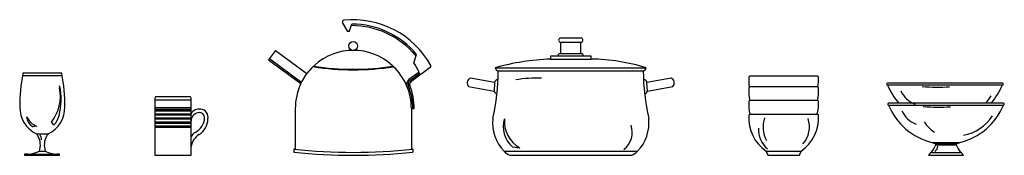
# Model space of a CAD drawing. Units: millimetres. Extents: x -23 to 9165, y -61 to 4976.
# Drawn here: x 5937 to 7634, y -11 to 221 of the extents above; entities that cross this region are included whole.
import ezdxf

# ---------------------------------------------------------------- set-up
doc = ezdxf.new("R2010")
doc.units = ezdxf.units.MM

msp = doc.modelspace()

# ---------------------------------------------------------------- hatches: boundary and pattern name
h = msp.add_hatch(color=256)
h.paths.add_polyline_path([(6232.6, 70.8), (6170.2, 70.8), (6170.2, 69.8), (6232.6, 69.8)])
h.paths.add_polyline_path([(6232.6, 66.9), (6170.2, 66.9), (6170.2, 64.9), (6232.6, 64.9)])
h.paths.add_polyline_path([(6232.6, 59.9), (6170.2, 59.9), (6170.2, 57.9), (6232.6, 57.9)])
h.paths.add_polyline_path([(6232.6, 52.9), (6170.2, 52.9), (6170.2, 50.9), (6232.6, 50.9)])
h.paths.add_polyline_path([(6232.6, 45.9), (6170.2, 45.9), (6170.2, 43.9), (6232.6, 43.9)])
h.paths.add_polyline_path([(6232.6, 38.9), (6170.2, 38.9), (6170.2, 36.9), (6232.6, 36.9)])

# ---------------------------------------------------------------- linework, layer by layer
for p, q in [((6502.3, 200.7), (6493.6, 216.7)), ((6504.8, 201), (6509.5, 213.6)), ((6904.1, 189.6), (6869.1, 189.6)), ((6869.1, 182.6), (6904.1, 182.6)), ((6869.1, 182.6), (6869.1, 162.6)), ((6904.1, 162.6), (6904.1, 182.6)), ((6377.8, 168.6), (6366, 152.5)), ((6367.5, 154.5), (6423.2, 113.7)), ((6377.8, 168.6), (6432.1, 128.9)), ((6616.4, 147.3), (6620.8, 161.6)), ((6921.6, 158.6), (6851.6, 158.6)), ((6851.6, 158.6), (6851.6, 153.6)), ((6851.6, 153.6), (6921.6, 153.6)), ((6906.6, 162.6), (6866.6, 162.6)), ((6921.6, 153.6), (6921.6, 158.6)), ((6366, 152.5), (6421.7, 111.7)), ((6644.7, 139.2), (6610.8, 114.3)), ((6756.6, 138.6), (7016.6, 138.6)), ((5942.1, 125.4), (6010.5, 125.4)), ((6009.8, 129.6), (5942.7, 129.6)), ((6421.7, 111.7), (6432.1, 128.9)), ((6625.4, 131.2), (6607.9, 118.4)), ((6626.4, 128.9), (6609.3, 116.4)), ((6755.5, 113.6), (6713.8, 121.1)), ((6761.6, 133.6), (7011.6, 133.6)), ((7059.4, 121.1), (7017.8, 113.7)), ((7311.4, 124.1), (7195.4, 124.1)), ((6710.7, 106.4), (6754.7, 98.7)), ((6755.5, 113.6), (6754.7, 98.7)), ((7018.6, 98.7), (7017.8, 113.7)), ((7018.6, 98.7), (7062.5, 106.4)), ((7311.4, 105.8), (7195.4, 105.8)), ((7630.3, 112.2), (7432.3, 112.2)), ((7432.3, 109.2), (7630.3, 109.2)), ((6170.2, 86.6), (6170.2, -11.4)), ((6231.6, 88.6), (6171.3, 88.6)), ((6232.6, -11.4), (6232.6, 86.6)), ((6170.2, 83.8), (6232.6, 83.8)), ((6170.2, 70.8), (6232.6, 70.8)), ((6170.2, 69.8), (6232.6, 69.8)), ((6412, 68.6), (6412, -1.4)), ((6612, 68.6), (6612, -1.4)), ((6612, 68.6), (6617, 68.6)), ((7311.4, 82.5), (7195.4, 82.5)), ((7632, 77.8), (7434.1, 77.8)), ((7434.1, 74.8), (7632, 74.8)), ((6170.2, 66.9), (6232.6, 66.9)), ((6170.2, 64.9), (6232.6, 64.9)), ((6170.2, 59.9), (6232.6, 59.9)), ((6170.2, 57.9), (6232.6, 57.9)), ((6170.2, 52.9), (6232.6, 52.9)), ((6170.2, 50.9), (6232.6, 50.9)), ((7311.4, 58.8), (7195.4, 58.8)), ((5960.3, 37.7), (5965.9, 38.8)), ((5996.3, 40.3), (5992.2, 45.9)), ((6170.2, 45.9), (6232.6, 45.9)), ((6170.2, 43.9), (6232.6, 43.9)), ((6170.2, 38.9), (6232.6, 38.9)), ((6170.2, 36.9), (6232.6, 36.9)), ((5966, 25.2), (5986.5, 25.2)), ((6785.8, 3.3), (6798.8, 1.2)), ((7509.2, 10.6), (7556.9, 10.6)), ((7514.8, 8.6), (7551.3, 8.6)), ((7515.4, 6.6), (7550.8, 6.6)), ((5945.7, -9.4), (6005.7, -9.4)), ((5951.8, -9.4), (5945.7, -9.4)), ((5945.7, -11.4), (6005.7, -11.4)), ((5971.3, -4.4), (5981.3, -4.4)), ((6005.7, -9.4), (6001.3, -9.4)), ((6170.2, -11.4), (6232.6, -11.4)), ((6409.5, -1.1), (6409.5, -6.1)), ((6614.5, -1.1), (6614.5, -6.1)), ((6771.6, -4.4), (7001.6, -4.4)), ((6781.6, -11.4), (6991.6, -11.4)), ((7223.5, -4.3), (7283.3, -4.3)), ((7226.3, -11.4), (7280.6, -11.4)), ((7503.1, -11.4), (7563.1, -11.4)), ((7508.1, -6.4), (7558.1, -6.4))]:
    msp.add_line(p, q)
msp.add_circle((6512, 176.1), 7.5)
for centre, radius, start, end in [((6512, 68.6), 152.5, 28.9253, 96.1755), ((6495.8, 217.8), 2.5, 96.1755, 205.3043), ((6509.6, 68.6), 145, 39.9132, 90.0477), ((6509.6, 68.6), 142.5, 39.9132, 90.0477), ((6507.1, 169.6), 31.5, 94.2927, 98.8611), ((6869.1, 186.1), 3.5, 90.4045, 269.5955), ((6904.1, 186.1), 3.5, 270.4045, 89.5955), ((6512, 68.6), 100, 47.8847, 132.1153), ((6865.8, -244.7), 398.6, 92.0431, 105.9022), ((6867.2, 160.4), 2.33, 105.0001, 228.9057), ((6906, 160.4), 2.33, 311.0943, 74.9999), ((6916.5, -187), 340.7, 72.913, 89.1418), ((6512, 68.6), 100, 133.5184, 142.9609), ((6512, 578.6), 443.4, 261.003, 278.97), ((6443.8, 140.4), 0.95, 81.1525, 133.5184), ((6512, 578.6), 442.5, 261.1525, 278.8475), ((6445.5, 142.1), 0.95, 132.1153, 261.3478), ((6578.4, 142.1), 0.95, 278.6522, 47.8847), ((6580.2, 140.4), 0.95, 46.4816, 98.8475), ((6512, 68.6), 100, 0, 46.4816), ((6512, 78.6), 125, 22.5207, 33.3451), ((6643.3, 141.2), 2.5, 306.1932, 28.9253), ((6763.1, 140.1), 6.63, 192.7861, 257.2139), ((7010.1, 140.1), 6.63, 282.7861, 347.2139), ((6221.7, 73.3), 284.4, 168.787, 180.3705), ((5943.3, 129.1), 0.821, 142.4848, 217.5152), ((6009.2, 129.1), 0.821, 322.4848, 37.5152), ((5730.8, 73.3), 284.4, 359.6295, 11.213), ((6717.3, 112.7), 9.09, 112.6059, 223.9604), ((6388.8, 134.4), 372.9, 347.1737, 359.884), ((6827.6, -104.4), 225.3, 87.7383, 99.1519), ((7384.5, 134.4), 372.9, 180.116, 192.8263), ((7055.9, 112.7), 9.09, 316.0396, 67.3941), ((7261.6, 117.7), 68.4, 176.165, 190.2409), ((7195.4, 122.1), 1.99, 89.6945, 176.4705), ((7311.5, 122.2), 1.95, 2.461, 91.374), ((7245.2, 117.7), 68.4, 349.7714, 3.835), ((5935.4, 89.7), 71.9, 322.2193, 11.6056), ((5896.1, 84.2), 112.5, 345.9329, 12.0673), ((6512, 68.6), 100, 154.4818, 180), ((6613.8, 110.3), 10, 126.1932, 202.2657), ((6613.8, 110.3), 7.5, 126.1932, 202.2657), ((6512, 68.6), 102.5, 0, 22.2657), ((6613.8, 110.3), 5, 126.1932, 202.2657), ((6512, 68.6), 105, 0, 22.2657), ((6761.2, 112.6), 5.79, 89.3182, 169.2444), ((7012, 112.4), 5.96, 13.1325, 90.0719), ((7261.6, 99.4), 68.4, 176.165, 194.3138), ((7195.4, 103.8), 1.99, 89.6945, 176.4705), ((7311.5, 103.9), 1.95, 2.461, 91.374), ((7245.2, 99.4), 68.4, 345.6866, 3.835), ((7432.3, 110.7), 1.5, 90, 270), ((7531.9, 149.7), 107.5, 202.1473, 222.0077), ((7519.3, 390.2), 284.7, 264.5333, 273.9987), ((7530.7, 149.7), 107.5, 317.9923, 337.8527), ((7630.3, 110.7), 1.5, 270, 90), ((6194.9, 74.6), 27.5, 149.4254, 154.1474), ((6226.5, 84.8), 6.44, 16.5678, 36.5623), ((6760.7, 100), 6.13, 192.7152, 258.3878), ((7012.6, 100), 6.13, 281.6122, 347.2848), ((7494.4, 116.6), 42.8, 204.0311, 250.0978), ((7549.7, 129.4), 72.7, 314.7974, 327.6891), ((5988.9, 71.5), 51.6, 180, 243.6721), ((5963.6, 71.5), 51.6, 296.3279, 0), ((7261.6, 76.1), 68.4, 176.165, 194.5868), ((7195.4, 80.5), 1.99, 89.6945, 176.4705), ((7311.5, 80.5), 1.95, 2.461, 91.374), ((7245.2, 76.1), 68.4, 345.4132, 3.835), ((7434.1, 76.3), 1.5, 90, 270), ((7533.7, 115.3), 107.5, 202.1473, 256.8524), ((7521.1, 355.8), 284.7, 264.5333, 273.9987), ((7532.5, 115.3), 107.5, 283.1476, 337.8527), ((7632, 76.3), 1.5, 270, 90), ((5970.2, 56.2), 21.3, 184.474, 242.0243), ((5977.2, 66.7), 30.1, 204.6022, 249.6009), ((5971, 65.5), 35.3, 315.9255, 345.9329), ((6246.6, 51.5), 16.3, 80.5753, 148.7586), ((6246.8, 47.6), 14.1, 87.0755, 180.8716), ((6227, 53.6), 28.8, 295.965, 357.9487), ((6247.1, 53.1), 8.6, 356.5936, 87.5022), ((6247.5, 53.3), 14.4, 349.6228, 82.743), ((6821.2, 44), 69.3, 173.7024, 224.3316), ((6815.3, 37.5), 45.1, 162.1697, 229.2301), ((6824.5, 46.8), 52.3, 175.046, 240.5533), ((6952.1, 44), 69.3, 315.6684, 6.2976), ((7261.6, 52.4), 68.4, 176.165, 236.0954), ((7195.4, 56.8), 1.99, 89.6945, 176.4705), ((7268, 37.3), 50.1, 162.1736, 207.6575), ((7245.2, 52.4), 68.4, 303.9046, 3.835), ((7252.4, 37.7), 45.4, 319.1243, 17.8666), ((7311.5, 56.9), 1.95, 2.461, 91.374), ((7496.2, 82.2), 42.8, 204.0311, 250.0978), ((7551.5, 95), 72.7, 279.2066, 327.6891), ((6228.9, 52), 32.8, 302.2338, 357.7476), ((6955.3, 28.1), 37.4, 307.7462, 19.3745), ((7255.3, 33.5), 45.4, 177.958, 228.6774), ((7536.9, 69.6), 47.4, 209.6014, 240.4367), ((5952.3, 11.2), 19.6, 32.0096, 45.7324), ((5939.7, 5.9), 33.2, 342.0161, 28.2468), ((5965.9, 16.5), 9.03, 349.2129, 48.9261), ((6012.8, 5.9), 33.2, 151.7532, 197.9839), ((6000.2, 11.2), 19.6, 134.2676, 147.9904), ((6251.5, 9.1), 22.1, 122.6709, 148.4377), ((6263.3, -1.9), 31.1, 122.861, 169.7934), ((7468.5, 24.4), 50.1, 322.0759, 339.1868), ((7515.1, 18.3), 9.72, 232.5556, 271.5907), ((7505.6, 5.4), 13.6, 311.4849, 355.3545), ((7516.7, 7.6), 1.66, 143.0438, 216.9562), ((7533.8, 24.3), 22.1, 314.8723, 321.8208), ((7551, 18.3), 9.72, 268.4093, 307.4444), ((7549.4, 7.6), 1.66, 323.0438, 36.9562), ((7597.6, 24.4), 50.1, 200.8132, 217.9241), ((5947.4, -10.4), 2, 150.0089, 209.9911), ((5948.7, 42.9), 52.4, 273.3379, 295.4607), ((6003.5, 42), 51.5, 244.4139, 267.5534), ((6004, -10.4), 2, 330.0089, 29.9911), ((6512, -993.3), 997.5, 95.7536, 95.8979), ((6512, 991.1), 997.5, 264.1021, 275.8979), ((6512, 991.1), 1002.5, 264.1316, 275.8684), ((6512, -993.3), 997.5, 84.1021, 84.2464), ((6792.3, 14.5), 28, 222.5424, 247.6713), ((6981, 14.5), 28, 292.3287, 317.4576), ((7241.4, -1.4), 18.1, 189.3959, 213.4619), ((7265.5, -1.4), 18.1, 326.5381, 350.6041), ((7514.6, -17.9), 13.3, 119.5887, 150.4113), ((7551.5, -17.9), 13.3, 29.5887, 60.4113)]:
    msp.add_arc(centre, radius, start, end)

doc.saveas('drawing.dxf')
